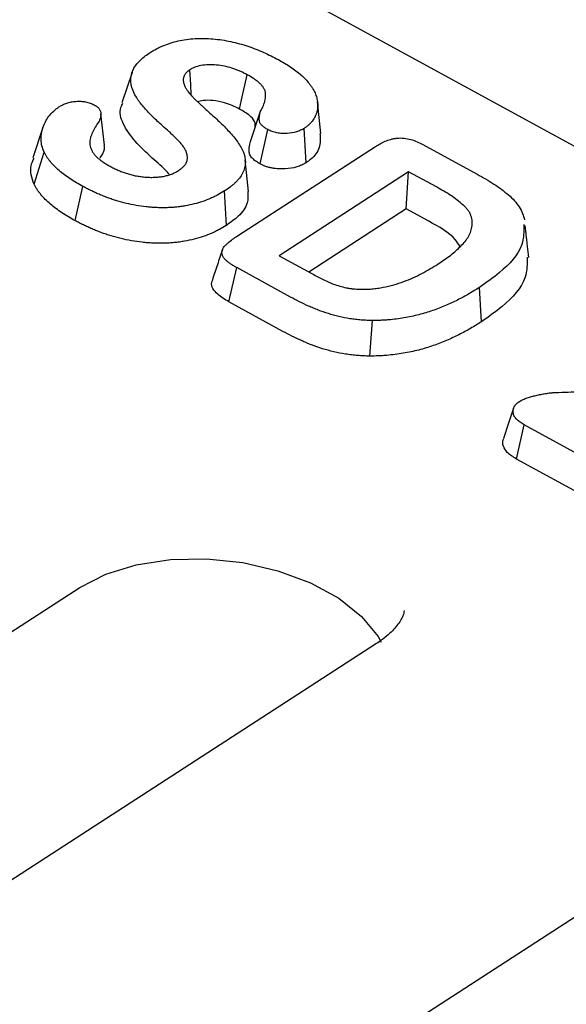
# Model space of a CAD drawing. Units: millimetres. Extents: x 0 to 420, y 0 to 297.
# Drawn here: x 124 to 131, y 99 to 111 of the extents above; entities that cross this region are included whole.
import ezdxf

# ---------------------------------------------------------------- set-up
doc = ezdxf.new("R2010")
doc.units = ezdxf.units.MM

msp = doc.modelspace()

# ---------------------------------------------------------------- linework, layer by layer
at = {"color": 7, "linetype": 'Continuous', "lineweight": 25}
for p, q in [((187.2121, 79.4622), (107.8204, 122.8542)), ((125.8957, 110.8146), (125.7658, 110.4252)), ((128.3238, 110.0314), (128.2797, 110.4385)), ((125.5401, 109.8809), (125.4961, 110.2849)), ((127.4195, 109.9296), (127.5486, 110.3165)), ((124.7501, 110.1075), (124.6203, 109.7183)), ((128.1323, 109.6538), (128.1081, 110.0963)), ((127.5427, 109.6395), (127.6409, 110.0807)), ((127.2507, 108.7143), (129.0252, 109.8638)), ((129.6337, 109.8902), (130.3329, 109.5081)), ((124.6367, 109.38), (124.7649, 109.7925)), ((127.3948, 109.286), (127.3506, 109.6939)), ((129.4509, 109.5396), (127.785, 108.4604)), ((129.4202, 109.0616), (129.4509, 109.5396)), ((129.8096, 109.3436), (129.4509, 109.5396)), ((125.1625, 108.9108), (125.2618, 109.3514)), ((127.1088, 108.8495), (127.0846, 109.292)), ((129.4202, 109.0616), (128.1685, 108.2508)), ((129.7101, 108.9031), (129.4202, 109.0616)), ((127.785, 108.4604), (128.1967, 108.2354)), ((127.1416, 107.8667), (127.2411, 108.3071)), ((127.933, 107.929), (127.2411, 108.3071)), ((130.3874, 107.6114), (130.3626, 108.0535)), ((127.8346, 107.488), (127.1416, 107.8667)), ((128.9513, 107.1702), (128.9849, 107.6268)), ((130.8372, 105.8468), (130.9378, 106.2867)), ((132.2413, 105.5743), (130.9378, 106.2867)), ((132.1437, 105.1328), (130.8372, 105.8468)), ((109.7352, 94.1631), (125.2249, 104.197)), ((129.0375, 103.4748), (113.5478, 93.4409)), ((115.6813, 89.6618), (132.2188, 100.3745))]:
    msp.add_line(p, q, dxfattribs=at)
at = {"color": 7, "linetype": 'Continuous', "lineweight": 25, "flags": 128}
for points in [[(126.6572, 110.5304), (126.6501, 110.6618), (126.6401, 110.85)], [(127.2774, 110.3453), (127.3041, 110.4649), (127.3757, 110.7864)], [(130.801, 106.5014), (130.7363, 106.3071), (130.6715, 106.1128)], [(125.2249, 104.197), (125.557, 104.3667), (125.9505, 104.4875), (126.3884, 104.5541), (126.8514, 104.5635), (127.3193, 104.5153), (127.7716, 104.4117), (128.1887, 104.2572), (128.5522, 104.0586), (128.8463, 103.8244), (129.0581, 103.565), (129.0988, 103.4941)]]:
    msp.add_lwpolyline(points, dxfattribs=at)
at = {"color": 7, "linetype": 'Continuous', "lineweight": 25}
for points, knots in [([(126.1307, 111.0739), (126.1562, 111.0891), (126.1816, 111.1044), (126.2217, 111.1261), (126.2354, 111.1331), (126.2637, 111.1465), (126.2782, 111.1529), (126.323, 111.1714), (126.3542, 111.1826), (126.4189, 111.2029), (126.4524, 111.2119), (126.5561, 111.2351), (126.6295, 111.2454), (126.7428, 111.2523), (126.781, 111.2533), (126.8581, 111.2523), (126.8968, 111.2503), (127.0129, 111.24), (127.09, 111.228), (127.2403, 111.1959), (127.3136, 111.1755), (127.4552, 111.1289), (127.5233, 111.1023), (127.621, 111.0587), (127.6527, 111.0435), (127.715, 111.0123), (127.7457, 110.9964), (127.7764, 110.9804)], [0, 0, 0, 0, 0.0625, 0.0625, 0.09375, 0.09375, 0.125, 0.125, 0.1875, 0.1875, 0.25, 0.25, 0.375, 0.375, 0.4375, 0.4375, 0.5, 0.5, 0.625, 0.625, 0.75, 0.75, 0.875, 0.875, 0.9375, 0.9375, 1, 1, 1, 1]), ([(126.2703, 110.1447), (126.2293, 110.1822), (126.1884, 110.2197), (126.1119, 110.2965), (126.0758, 110.3355), (126.0252, 110.3949), (126.0089, 110.4148), (125.9782, 110.4551), (125.9639, 110.4754), (125.9252, 110.5371), (125.9054, 110.5793), (125.8878, 110.6429), (125.884, 110.6641), (125.8803, 110.7064), (125.8803, 110.7275), (125.8841, 110.7693), (125.8881, 110.79), (125.9005, 110.8306), (125.9091, 110.8505), (125.9309, 110.8891), (125.9442, 110.9078), (125.9737, 110.9442), (125.9899, 110.9619), (126.0255, 110.996), (126.045, 111.0123), (126.0867, 111.0436), (126.1087, 111.0587), (126.1307, 111.0739)], [0, 0, 0, 0, 0.125, 0.125, 0.25, 0.25, 0.3125, 0.3125, 0.375, 0.375, 0.5, 0.5, 0.5625, 0.5625, 0.625, 0.625, 0.6875, 0.6875, 0.75, 0.75, 0.8125, 0.8125, 0.875, 0.875, 0.9375, 0.9375, 1, 1, 1, 1]), ([(127.7764, 110.9804), (127.8031, 110.9653), (127.8297, 110.9502), (127.8818, 110.9194), (127.9071, 110.9035), (127.956, 110.8709), (127.9796, 110.8541), (128.0249, 110.8198), (128.0466, 110.8023), (128.0874, 110.7663), (128.1066, 110.7478), (128.142, 110.7101), (128.1583, 110.6909), (128.181, 110.6617), (128.1884, 110.6519), (128.2025, 110.6322), (128.2093, 110.6223), (128.2219, 110.6024), (128.2278, 110.5924), (128.2385, 110.5722), (128.2434, 110.5621), (128.2566, 110.5315), (128.2638, 110.511), (128.2748, 110.4699), (128.2787, 110.4493), (128.2829, 110.4082), (128.2833, 110.3878), (128.2804, 110.3472), (128.2772, 110.327), (128.2691, 110.2974), (128.2658, 110.2876), (128.2581, 110.2682), (128.2538, 110.2586), (128.2443, 110.2396), (128.2392, 110.2302), (128.2278, 110.2117), (128.2216, 110.2026), (128.2079, 110.1849), (128.2005, 110.1761), (128.185, 110.1589), (128.1768, 110.1504), (128.1593, 110.134), (128.1498, 110.1261), (128.1295, 110.111), (128.1188, 110.1037), (128.1081, 110.0963)], [0, 0, 0, 0, 0.0625, 0.0625, 0.125, 0.125, 0.1875, 0.1875, 0.25, 0.25, 0.3125, 0.3125, 0.375, 0.375, 0.40625, 0.40625, 0.4375, 0.4375, 0.46875, 0.46875, 0.5, 0.5, 0.5625, 0.5625, 0.625, 0.625, 0.6875, 0.6875, 0.75, 0.75, 0.78125, 0.78125, 0.8125, 0.8125, 0.84375, 0.84375, 0.875, 0.875, 0.90625, 0.90625, 0.9375, 0.9375, 0.96875, 0.96875, 1, 1, 1, 1]), ([(126.6401, 110.85), (126.6339, 110.8458), (126.6276, 110.8415), (126.6187, 110.835), (126.6158, 110.8328), (126.6101, 110.8283), (126.6074, 110.826), (126.5996, 110.8189), (126.5949, 110.814), (126.5861, 110.8039), (126.582, 110.7988), (126.5743, 110.7884), (126.5708, 110.783), (126.5649, 110.7721), (126.5625, 110.7666), (126.5588, 110.7552), (126.5573, 110.7494), (126.5552, 110.7377), (126.5544, 110.7319), (126.5538, 110.7201), (126.554, 110.7142), (126.5551, 110.7023), (126.5561, 110.6963), (126.5585, 110.6843), (126.56, 110.6784), (126.5633, 110.6664), (126.5653, 110.6605), (126.57, 110.6487), (126.5727, 110.6428), (126.5785, 110.631), (126.5817, 110.6251), (126.5916, 110.6076), (126.5988, 110.596), (126.622, 110.5616), (126.6398, 110.5389), (126.6699, 110.5059), (126.6806, 110.4951), (126.7027, 110.4737), (126.7139, 110.463), (126.7364, 110.4418), (126.7477, 110.4311), (126.7702, 110.4098), (126.7814, 110.3992), (126.8154, 110.3673), (126.8386, 110.3463), (126.8619, 110.3252)], [0, 0, 0, 0, 0.03125, 0.03125, 0.046875, 0.046875, 0.0625, 0.0625, 0.09375, 0.09375, 0.125, 0.125, 0.15625, 0.15625, 0.1875, 0.1875, 0.21875, 0.21875, 0.25, 0.25, 0.28125, 0.28125, 0.3125, 0.3125, 0.34375, 0.34375, 0.375, 0.375, 0.40625, 0.40625, 0.4375, 0.4375, 0.5, 0.5, 0.625, 0.625, 0.6875, 0.6875, 0.75, 0.75, 0.8125, 0.8125, 0.875, 0.875, 1, 1, 1, 1]), ([(127.3757, 110.7864), (127.3484, 110.8003), (127.3211, 110.8142), (127.2784, 110.8338), (127.2639, 110.8401), (127.2342, 110.852), (127.2191, 110.8577), (127.1726, 110.8737), (127.1405, 110.8828), (127.0745, 110.8978), (127.0407, 110.9036), (126.9726, 110.9115), (126.9382, 110.9137), (126.8704, 110.9138), (126.8369, 110.9117), (126.7727, 110.9027), (126.7417, 110.8958), (126.7073, 110.8835), (126.7006, 110.8809), (126.6878, 110.8753), (126.6815, 110.8723), (126.6633, 110.8631), (126.6517, 110.8566), (126.6401, 110.85)], [0, 0, 0, 0, 0.125, 0.125, 0.1875, 0.1875, 0.25, 0.25, 0.375, 0.375, 0.5, 0.5, 0.625, 0.625, 0.75, 0.75, 0.875, 0.875, 0.90625, 0.90625, 0.9375, 0.9375, 1, 1, 1, 1]), ([(127.5486, 110.3165), (127.5593, 110.336), (127.57, 110.3556), (127.5836, 110.3854), (127.5876, 110.3955), (127.5948, 110.4158), (127.598, 110.426), (127.6062, 110.4569), (127.6101, 110.4778), (127.6128, 110.5094), (127.6132, 110.52), (127.6126, 110.5412), (127.6116, 110.5519), (127.6087, 110.568), (127.6075, 110.5733), (127.6043, 110.584), (127.6023, 110.5893), (127.5953, 110.6052), (127.589, 110.6157), (127.5745, 110.6361), (127.5663, 110.6462), (127.5483, 110.6659), (127.5384, 110.6755), (127.5167, 110.6941), (127.5053, 110.7032), (127.4815, 110.7209), (127.4691, 110.7295), (127.4308, 110.7549), (127.4033, 110.7707), (127.3757, 110.7864)], [0, 0, 0, 0, 0.125, 0.125, 0.1875, 0.1875, 0.25, 0.25, 0.375, 0.375, 0.4375, 0.4375, 0.5, 0.5, 0.53125, 0.53125, 0.5625, 0.5625, 0.625, 0.625, 0.6875, 0.6875, 0.75, 0.75, 0.8125, 0.8125, 0.875, 0.875, 1, 1, 1, 1]), ([(124.7649, 109.7925), (124.7546, 109.819), (124.7443, 109.8454), (124.7306, 109.8985), (124.7272, 109.9251), (124.7247, 110.0045), (124.7332, 110.0567), (124.7669, 110.158), (124.7923, 110.2071), (124.8451, 110.2763), (124.8651, 110.2987), (124.9, 110.3301), (124.9126, 110.3401), (124.9387, 110.3598), (124.9522, 110.3694), (124.9657, 110.379)], [0, 0, 0, 0, 0.125, 0.125, 0.25, 0.25, 0.5, 0.5, 0.75, 0.75, 0.875, 0.875, 0.9375, 0.9375, 1, 1, 1, 1]), ([(124.9657, 110.379), (124.9798, 110.3872), (124.9938, 110.3953), (125.0166, 110.4065), (125.0244, 110.41), (125.0407, 110.4166), (125.0492, 110.4197), (125.0754, 110.4282), (125.0939, 110.4327), (125.1325, 110.4398), (125.1524, 110.4425), (125.1933, 110.4454), (125.2143, 110.4457), (125.2563, 110.4435), (125.2774, 110.4412), (125.3188, 110.4336), (125.3391, 110.4283), (125.3672, 110.4179), (125.3761, 110.4141), (125.3936, 110.406), (125.4021, 110.4018), (125.4106, 110.3975)], [0, 0, 0, 0, 0.125, 0.125, 0.1875, 0.1875, 0.25, 0.25, 0.375, 0.375, 0.5, 0.5, 0.625, 0.625, 0.75, 0.75, 0.875, 0.875, 0.9375, 0.9375, 1, 1, 1, 1]), ([(125.4106, 110.3975), (125.4177, 110.3933), (125.4249, 110.389), (125.4351, 110.3824), (125.4384, 110.3801), (125.4449, 110.3755), (125.4479, 110.3731), (125.4626, 110.361), (125.472, 110.3504), (125.493, 110.3175), (125.4973, 110.2944), (125.4953, 110.261), (125.4934, 110.2499), (125.4877, 110.2281), (125.4838, 110.2174), (125.4695, 110.1859), (125.4565, 110.1656), (125.4434, 110.1455)], [0, 0, 0, 0, 0.0625, 0.0625, 0.09375, 0.09375, 0.125, 0.125, 0.25, 0.25, 0.5, 0.5, 0.625, 0.625, 0.75, 0.75, 1, 1, 1, 1]), ([(126.1551, 109.7153), (126.0783, 109.7862), (125.9255, 109.9274), (125.7742, 110.1458), (125.7244, 110.3217), (125.7692, 110.4036), (125.7793, 110.4222)], [0, 0, 0, 0, 0.3215001, 0.6400954, 0.9182685, 1, 1, 1, 1]), ([(127.2774, 110.3453), (127.2162, 110.3755), (127.1131, 110.4263), (126.945, 110.4568), (126.8225, 110.4601), (126.7618, 110.4453), (126.739, 110.4397)], [0, 0, 0, 0, 0.38376506, 0.64658914, 0.86737905, 1, 1, 1, 1]), ([(127.4796, 110.1097), (127.4803, 110.135), (127.4819, 110.189), (127.4003, 110.2726), (127.3209, 110.3196), (127.2774, 110.3453)], [0, 0, 0, 0, 0.2860833, 0.6093103, 1, 1, 1, 1]), ([(126.8619, 110.3252), (126.909, 110.2837), (126.9558, 110.2421), (127.0452, 110.1575), (127.0884, 110.1147), (127.1495, 110.0495), (127.1693, 110.0276), (127.2071, 109.9834), (127.225, 109.961), (127.2746, 109.8931), (127.3024, 109.8467), (127.342, 109.7527), (127.3532, 109.7048), (127.3516, 109.6343), (127.3478, 109.6111), (127.3359, 109.5654), (127.3276, 109.5429), (127.3058, 109.4991), (127.2923, 109.4778), (127.2683, 109.4471), (127.2597, 109.4371), (127.2415, 109.4174), (127.232, 109.4077), (127.2122, 109.3885), (127.2019, 109.3792), (127.1804, 109.3608), (127.1692, 109.3518), (127.1343, 109.3255), (127.1094, 109.3087), (127.0846, 109.292)], [0, 0, 0, 0, 0.125, 0.125, 0.25, 0.25, 0.3125, 0.3125, 0.375, 0.375, 0.5, 0.5, 0.625, 0.625, 0.6875, 0.6875, 0.75, 0.75, 0.8125, 0.8125, 0.84375, 0.84375, 0.875, 0.875, 0.90625, 0.90625, 0.9375, 0.9375, 1, 1, 1, 1]), ([(127.6409, 110.0807), (127.6274, 110.0885), (127.614, 110.0964), (127.5954, 110.109), (127.5895, 110.1134), (127.5783, 110.1224), (127.573, 110.127), (127.5631, 110.1364), (127.5585, 110.1412), (127.5502, 110.1511), (127.5466, 110.1562), (127.5406, 110.1665), (127.5382, 110.1717), (127.5346, 110.1822), (127.5333, 110.1875), (127.5309, 110.2033), (127.5309, 110.2138), (127.532, 110.2346), (127.5331, 110.245), (127.5352, 110.2605), (127.536, 110.2657), (127.5379, 110.2759), (127.539, 110.281), (127.5427, 110.2963), (127.5456, 110.3064), (127.5486, 110.3165)], [0, 0, 0, 0, 0.125, 0.125, 0.1875, 0.1875, 0.25, 0.25, 0.3125, 0.3125, 0.375, 0.375, 0.4375, 0.4375, 0.5, 0.5, 0.625, 0.625, 0.75, 0.75, 0.8125, 0.8125, 0.875, 0.875, 1, 1, 1, 1]), ([(125.4434, 110.1455), (125.4299, 110.1236), (125.4163, 110.1017), (125.3921, 110.0571), (125.3818, 110.0344), (125.3706, 110.0056), (125.3685, 109.9998), (125.3643, 109.9882), (125.3624, 109.9824), (125.357, 109.9649), (125.3543, 109.9531), (125.3512, 109.9292), (125.3508, 109.9171), (125.3526, 109.8927), (125.3547, 109.8805), (125.3639, 109.8439), (125.3737, 109.8196), (125.3947, 109.7839), (125.4028, 109.7721), (125.4214, 109.7491), (125.4321, 109.738), (125.4496, 109.7217), (125.4557, 109.7164), (125.4682, 109.7058), (125.4746, 109.7006), (125.4941, 109.685), (125.5077, 109.6749), (125.5361, 109.6553), (125.551, 109.6459), (125.5819, 109.6275), (125.5977, 109.6186), (125.6136, 109.6096)], [0, 0, 0, 0, 0.125, 0.125, 0.25, 0.25, 0.28125, 0.28125, 0.3125, 0.3125, 0.375, 0.375, 0.4375, 0.4375, 0.5, 0.5, 0.625, 0.625, 0.6875, 0.6875, 0.75, 0.75, 0.78125, 0.78125, 0.8125, 0.8125, 0.875, 0.875, 0.9375, 0.9375, 1, 1, 1, 1]), ([(126.491, 109.5536), (126.5049, 109.5633), (126.5188, 109.5731), (126.538, 109.5885), (126.5442, 109.5937), (126.5557, 109.6045), (126.5611, 109.6101), (126.576, 109.6272), (126.5844, 109.6392), (126.5975, 109.6641), (126.6021, 109.677), (126.6074, 109.7034), (126.6081, 109.7169), (126.6063, 109.7439), (126.6037, 109.7574), (126.5964, 109.7845), (126.5917, 109.798), (126.5794, 109.8248), (126.5717, 109.8381), (126.5544, 109.8642), (126.5446, 109.8771), (126.5237, 109.9025), (126.5125, 109.9151), (126.4891, 109.9399), (126.4769, 109.9522), (126.4527, 109.9767), (126.4404, 109.989), (126.4155, 110.0133), (126.4028, 110.0254), (126.3768, 110.0495), (126.3637, 110.0614), (126.324, 110.0972), (126.2971, 110.1209), (126.2703, 110.1447)], [0, 0, 0, 0, 0.0625, 0.0625, 0.09375, 0.09375, 0.125, 0.125, 0.1875, 0.1875, 0.25, 0.25, 0.3125, 0.3125, 0.375, 0.375, 0.4375, 0.4375, 0.5, 0.5, 0.5625, 0.5625, 0.625, 0.625, 0.6875, 0.6875, 0.75, 0.75, 0.8125, 0.8125, 0.875, 0.875, 1, 1, 1, 1]), ([(128.1081, 110.0963), (128.0935, 110.0878), (128.079, 110.0793), (128.0468, 110.0642), (128.0291, 110.0578), (127.973, 110.0417), (127.9317, 110.0352), (127.8782, 110.0319), (127.8674, 110.0314), (127.8457, 110.0311), (127.8348, 110.0312), (127.8129, 110.0323), (127.802, 110.0332), (127.7802, 110.0358), (127.7693, 110.0375), (127.7477, 110.0416), (127.737, 110.0439), (127.7161, 110.0494), (127.7059, 110.0525), (127.6864, 110.0596), (127.677, 110.0635), (127.6588, 110.0719), (127.6498, 110.0763), (127.6409, 110.0807)], [0, 0, 0, 0, 0.125, 0.125, 0.25, 0.25, 0.5, 0.5, 0.5625, 0.5625, 0.625, 0.625, 0.6875, 0.6875, 0.75, 0.75, 0.8125, 0.8125, 0.875, 0.875, 0.9375, 0.9375, 1, 1, 1, 1]), ([(128.3117, 110.0324), (128.3162, 109.9702), (128.3249, 109.85), (128.2315, 109.7241), (128.1526, 109.6682), (128.1323, 109.6538)], [0, 0, 0, 0, 0.4440535, 0.8568894, 1, 1, 1, 1]), ([(129.0252, 109.8638), (129.0642, 109.8873), (129.1037, 109.911), (129.172, 109.94), (129.1962, 109.9486), (129.2349, 109.9591), (129.2481, 109.9622), (129.2754, 109.9675), (129.2894, 109.9697), (129.3181, 109.9725), (129.3328, 109.9732), (129.3625, 109.973), (129.3775, 109.9721), (129.4224, 109.9675), (129.452, 109.9619), (129.5084, 109.9464), (129.5354, 109.9366), (129.586, 109.9146), (129.6099, 109.9024), (129.6337, 109.8902)], [0, 0, 0, 0, 0.25, 0.25, 0.375, 0.375, 0.4375, 0.4375, 0.5, 0.5, 0.5625, 0.5625, 0.625, 0.625, 0.75, 0.75, 0.875, 0.875, 1, 1, 1, 1]), ([(125.5347, 109.8812), (125.5363, 109.8627), (125.5412, 109.8048), (125.5064, 109.7529), (125.4828, 109.7176)], [0, 0, 0, 0, 0.3213064, 1, 1, 1, 1]), ([(127.5427, 109.6395), (127.5417, 109.6401), (127.5407, 109.6407), (127.5396, 109.6413), (127.5261, 109.6491), (127.5107, 109.658), (127.4868, 109.6743), (127.4791, 109.68), (127.4646, 109.6916), (127.4578, 109.6976), (127.445, 109.7097), (127.4387, 109.7162), (127.4272, 109.7301), (127.4218, 109.7376), (127.413, 109.7527), (127.4096, 109.7602), (127.4044, 109.7751), (127.4026, 109.7825), (127.3994, 109.8033), (127.3996, 109.8156), (127.4009, 109.8389), (127.402, 109.8495), (127.4042, 109.8662), (127.4051, 109.8718), (127.4072, 109.8832), (127.4084, 109.8889), (127.4124, 109.9056), (127.4155, 109.9161), (127.4185, 109.9263), (127.4188, 109.9274), (127.4192, 109.9285), (127.4195, 109.9296)], [-0.0094481, -0.0094481, -0.0094481, -0.0094481, 0, 0, 0, 0.125, 0.125, 0.1875, 0.1875, 0.25, 0.25, 0.3125, 0.3125, 0.375, 0.375, 0.4375, 0.4375, 0.5, 0.5, 0.625, 0.625, 0.75, 0.75, 0.8125, 0.8125, 0.875, 0.875, 1, 1, 1, 1.013682, 1.013682, 1.013682, 1.013682]), ([(124.6367, 109.38), (124.6087, 109.4603), (124.5682, 109.5763), (124.6216, 109.6821), (124.6381, 109.7147)], [0, 0, 0, 0, 0.6917582, 1, 1, 1, 1]), ([(125.2618, 109.3514), (125.2067, 109.3827), (125.1519, 109.4142), (125.0758, 109.4647), (125.0514, 109.482), (125.0043, 109.5174), (124.9814, 109.5354), (124.938, 109.5722), (124.9175, 109.5911), (124.8793, 109.6296), (124.8618, 109.6494), (124.8372, 109.6793), (124.8292, 109.6894), (124.814, 109.7096), (124.8067, 109.7198), (124.7933, 109.7404), (124.7873, 109.7507), (124.7758, 109.7716), (124.7703, 109.782), (124.7649, 109.7925)], [0, 0, 0, 0, 0.25, 0.25, 0.375, 0.375, 0.5, 0.5, 0.625, 0.625, 0.75, 0.75, 0.8125, 0.8125, 0.875, 0.875, 0.9375, 0.9375, 1, 1, 1, 1]), ([(126.3743, 109.5049), (126.3641, 109.517), (126.3027, 109.5905), (126.2222, 109.6585), (126.1551, 109.7153)], [0, 0, 0, 0, 0.16572409, 1, 1, 1, 1]), ([(125.6136, 109.6096), (125.6296, 109.6011), (125.6457, 109.5925), (125.6704, 109.5802), (125.6788, 109.5762), (125.6958, 109.5683), (125.7044, 109.5645), (125.7305, 109.5532), (125.7482, 109.5459), (125.7843, 109.5321), (125.8028, 109.5257), (125.8405, 109.5137), (125.8595, 109.508), (125.8982, 109.4974), (125.9179, 109.4927), (125.9578, 109.4848), (125.9781, 109.4814), (126.0186, 109.4755), (126.039, 109.473), (126.0799, 109.4695), (126.1004, 109.4683), (126.1412, 109.4671), (126.1615, 109.4672), (126.2018, 109.4686), (126.2217, 109.4699), (126.261, 109.4738), (126.2803, 109.4765), (126.3178, 109.4835), (126.3359, 109.4878), (126.3709, 109.4976), (126.3879, 109.5032), (126.4201, 109.5156), (126.4354, 109.5225), (126.4642, 109.5374), (126.4776, 109.5455), (126.491, 109.5536)], [0, 0, 0, 0, 0.0625, 0.0625, 0.09375, 0.09375, 0.125, 0.125, 0.1875, 0.1875, 0.25, 0.25, 0.3125, 0.3125, 0.375, 0.375, 0.4375, 0.4375, 0.5, 0.5, 0.5625, 0.5625, 0.625, 0.625, 0.6875, 0.6875, 0.75, 0.75, 0.8125, 0.8125, 0.875, 0.875, 0.9375, 0.9375, 1, 1, 1, 1]), ([(128.1323, 109.6538), (128.1316, 109.6534), (128.1309, 109.653), (128.1303, 109.6527), (128.1157, 109.6441), (128.0992, 109.6344), (128.0584, 109.6153), (128.036, 109.6072), (127.9665, 109.5872), (127.9159, 109.5794), (127.8523, 109.5754), (127.8394, 109.5749), (127.8124, 109.5744), (127.7984, 109.5746), (127.7694, 109.576), (127.7546, 109.5772), (127.7258, 109.5807), (127.7116, 109.5829), (127.6838, 109.5882), (127.67, 109.5912), (127.6419, 109.5985), (127.6277, 109.6028), (127.5997, 109.6129), (127.5871, 109.6183), (127.5648, 109.6285), (127.5549, 109.6334), (127.546, 109.6378), (127.5449, 109.6384), (127.5438, 109.6389), (127.5427, 109.6395)], [-0.0057661, -0.0057661, -0.0057661, -0.0057661, 0, 0, 0, 0.125, 0.125, 0.25, 0.25, 0.5, 0.5, 0.5625, 0.5625, 0.625, 0.625, 0.6875, 0.6875, 0.75, 0.75, 0.8125, 0.8125, 0.875, 0.875, 0.9375, 0.9375, 1, 1, 1, 1.0076903, 1.0076903, 1.0076903, 1.0076903]), ([(130.3329, 109.5081), (130.3693, 109.4875), (130.4058, 109.467), (130.4772, 109.4251), (130.5121, 109.4036), (130.5797, 109.3595), (130.6123, 109.3369), (130.675, 109.2905), (130.7054, 109.2668), (130.7621, 109.218), (130.7882, 109.1928), (130.8348, 109.1408), (130.8554, 109.1142), (130.8905, 109.0598), (130.905, 109.0321), (130.9269, 108.9764), (130.9342, 108.9483), (130.9415, 108.9202)], [0, 0, 0, 0, 0.125, 0.125, 0.25, 0.25, 0.375, 0.375, 0.5, 0.5, 0.625, 0.625, 0.75, 0.75, 0.875, 0.875, 1, 1, 1, 1]), ([(125.1625, 108.9108), (125.1621, 108.911), (125.1618, 108.9112), (125.1614, 108.9114), (125.1065, 108.9426), (125.0489, 108.9757), (124.9683, 109.0291), (124.9425, 109.0475), (124.8931, 109.0846), (124.8692, 109.1033), (124.8229, 109.1426), (124.8008, 109.1629), (124.7598, 109.2044), (124.741, 109.2256), (124.715, 109.2572), (124.7066, 109.2678), (124.6903, 109.2895), (124.6824, 109.3006), (124.6676, 109.3233), (124.6609, 109.3348), (124.6487, 109.3569), (124.6431, 109.3677), (124.6377, 109.3781), (124.6373, 109.3788), (124.637, 109.3794), (124.6367, 109.38)], [-0.0016044, -0.0016044, -0.0016044, -0.0016044, 0, 0, 0, 0.25, 0.25, 0.375, 0.375, 0.5, 0.5, 0.625, 0.625, 0.75, 0.75, 0.8125, 0.8125, 0.875, 0.875, 0.9375, 0.9375, 1, 1, 1, 1.0037472, 1.0037472, 1.0037472, 1.0037472]), ([(127.0846, 109.292), (127.0564, 109.275), (127.0282, 109.2581), (126.984, 109.2339), (126.969, 109.226), (126.9379, 109.2109), (126.922, 109.2037), (126.8731, 109.1826), (126.8391, 109.1696), (126.7688, 109.1458), (126.7324, 109.135), (126.6572, 109.1162), (126.6184, 109.1082), (126.5591, 109.0977), (126.5392, 109.0944), (126.4989, 109.0887), (126.4785, 109.0862), (126.4475, 109.0834), (126.4371, 109.0825), (126.4163, 109.081), (126.4059, 109.0803), (126.3745, 109.0783), (126.3535, 109.0773), (126.3112, 109.0762), (126.2899, 109.0761), (126.2472, 109.0768), (126.2258, 109.0774), (126.1829, 109.0793), (126.1615, 109.0807), (126.1186, 109.0841), (126.0971, 109.0862), (126.0329, 109.0933), (125.9903, 109.0994), (125.9059, 109.1143), (125.8641, 109.1231), (125.7816, 109.1427), (125.7409, 109.1536), (125.6809, 109.1715), (125.6612, 109.1778), (125.6223, 109.1911), (125.603, 109.198), (125.5647, 109.2121), (125.5457, 109.2192), (125.5082, 109.234), (125.4896, 109.2416), (125.4531, 109.2573), (125.435, 109.2654), (125.3992, 109.2817), (125.3814, 109.29), (125.3464, 109.307), (125.3293, 109.3157), (125.2953, 109.3334), (125.2785, 109.3424), (125.2618, 109.3514)], [0, 0, 0, 0, 0.0625, 0.0625, 0.09375, 0.09375, 0.125, 0.125, 0.1875, 0.1875, 0.25, 0.25, 0.3125, 0.3125, 0.34375, 0.34375, 0.375, 0.375, 0.390625, 0.390625, 0.40625, 0.40625, 0.4375, 0.4375, 0.46875, 0.46875, 0.5, 0.5, 0.53125, 0.53125, 0.5625, 0.5625, 0.625, 0.625, 0.6875, 0.6875, 0.75, 0.75, 0.78125, 0.78125, 0.8125, 0.8125, 0.84375, 0.84375, 0.875, 0.875, 0.90625, 0.90625, 0.9375, 0.9375, 0.96875, 0.96875, 1, 1, 1, 1]), ([(129.8251, 108.3514), (129.8765, 108.3854), (129.9276, 108.4196), (130.0226, 108.4916), (130.067, 108.5292), (130.1274, 108.5879), (130.1464, 108.608), (130.1814, 108.6491), (130.1975, 108.6702), (130.2254, 108.7136), (130.2367, 108.736), (130.254, 108.7819), (130.2604, 108.8053), (130.2663, 108.8409), (130.2676, 108.8528), (130.2689, 108.8768), (130.2688, 108.8888), (130.2675, 108.913), (130.2662, 108.9252), (130.2613, 108.9494), (130.2575, 108.9616), (130.2485, 108.9857), (130.2432, 108.9978), (130.2304, 109.0216), (130.2229, 109.0334), (130.2054, 109.0564), (130.1954, 109.0677), (130.1741, 109.0899), (130.1628, 109.1007), (130.1274, 109.1329), (130.1021, 109.1537), (130.0493, 109.1945), (130.0217, 109.2144), (129.9642, 109.253), (129.9343, 109.2717), (129.8727, 109.3081), (129.8411, 109.3258), (129.8096, 109.3436)], [0, 0, 0, 0, 0.125, 0.125, 0.25, 0.25, 0.3125, 0.3125, 0.375, 0.375, 0.4375, 0.4375, 0.5, 0.5, 0.53125, 0.53125, 0.5625, 0.5625, 0.59375, 0.59375, 0.625, 0.625, 0.65625, 0.65625, 0.6875, 0.6875, 0.71875, 0.71875, 0.75, 0.75, 0.8125, 0.8125, 0.875, 0.875, 0.9375, 0.9375, 1, 1, 1, 1]), ([(127.3842, 109.2869), (127.3867, 109.2371), (127.3924, 109.122), (127.2804, 108.9719), (127.1616, 108.8872), (127.1088, 108.8495)], [0, 0, 0, 0, 0.2976985, 0.6875669, 1, 1, 1, 1]), ([(127.1088, 108.8495), (127.1083, 108.8493), (127.1079, 108.849), (127.1074, 108.8487), (127.0792, 108.8317), (127.0502, 108.8143), (127.0035, 108.7887), (126.9873, 108.7803), (126.9539, 108.764), (126.9368, 108.7562), (126.8845, 108.7337), (126.8484, 108.7199), (126.7733, 108.6945), (126.7341, 108.6829), (126.653, 108.6626), (126.6116, 108.654), (126.5487, 108.6429), (126.5277, 108.6394), (126.4838, 108.6332), (126.4607, 108.6304), (126.4267, 108.6273), (126.4155, 108.6263), (126.3933, 108.6247), (126.3825, 108.624), (126.3494, 108.6219), (126.3267, 108.6208), (126.2798, 108.6195), (126.2564, 108.6195), (126.2105, 108.6202), (126.1879, 108.6208), (126.1417, 108.6229), (126.1183, 108.6244), (126.072, 108.6281), (126.0491, 108.6303), (125.9806, 108.6379), (125.9343, 108.6445), (125.8436, 108.6606), (125.799, 108.6699), (125.7113, 108.6908), (125.6685, 108.7022), (125.6039, 108.7215), (125.5823, 108.7285), (125.5407, 108.7427), (125.5206, 108.7499), (125.481, 108.7644), (125.461, 108.7719), (125.4212, 108.7875), (125.4012, 108.7958), (125.3627, 108.8123), (125.3439, 108.8207), (125.3067, 108.8377), (125.2882, 108.8463), (125.2512, 108.8643), (125.2328, 108.8736), (125.1975, 108.8921), (125.1804, 108.9013), (125.1636, 108.9103), (125.1632, 108.9105), (125.1628, 108.9106), (125.1625, 108.9108)], [-0.0010686, -0.0010686, -0.0010686, -0.0010686, 0, 0, 0, 0.0625, 0.0625, 0.09375, 0.09375, 0.125, 0.125, 0.1875, 0.1875, 0.25, 0.25, 0.3125, 0.3125, 0.34375, 0.34375, 0.375, 0.375, 0.390625, 0.390625, 0.40625, 0.40625, 0.4375, 0.4375, 0.46875, 0.46875, 0.5, 0.5, 0.53125, 0.53125, 0.5625, 0.5625, 0.625, 0.625, 0.6875, 0.6875, 0.75, 0.75, 0.78125, 0.78125, 0.8125, 0.8125, 0.84375, 0.84375, 0.875, 0.875, 0.90625, 0.90625, 0.9375, 0.9375, 0.96875, 0.96875, 1, 1, 1, 1.0006735, 1.0006735, 1.0006735, 1.0006735]), ([(130.1094, 108.5814), (130.0911, 108.6114), (130.0152, 108.7364), (129.8418, 108.8311), (129.7101, 108.9031)], [0, 0, 0, 0, 0.2403515, 1, 1, 1, 1]), ([(130.9345, 108.8592), (130.9334, 108.7723), (130.9307, 108.5463), (130.6808, 108.2772), (130.4508, 108.1155), (130.3626, 108.0535)], [0, 0, 0, 0, 0.2780995, 0.723122, 1, 1, 1, 1]), ([(130.9694, 108.6754), (130.9689, 108.6805), (130.9601, 108.7603), (130.9552, 108.8059), (130.9506, 108.8486)], [0, 0, 0, 0, 0.0644181, 1, 1, 1, 1]), ([(127.2411, 108.3071), (127.2281, 108.3145), (127.215, 108.3219), (127.1895, 108.337), (127.1771, 108.3447), (127.1535, 108.3608), (127.1422, 108.3692), (127.126, 108.382), (127.1208, 108.3863), (127.1105, 108.395), (127.1056, 108.3994), (127.0915, 108.413), (127.083, 108.4223), (127.0725, 108.4367), (127.0693, 108.4416), (127.0638, 108.4515), (127.0614, 108.4564), (127.0575, 108.4664), (127.0559, 108.4715), (127.0534, 108.4815), (127.0525, 108.4866), (127.0513, 108.4967), (127.0511, 108.5017), (127.0514, 108.5116), (127.052, 108.5166), (127.0568, 108.5411), (127.0669, 108.5597), (127.0879, 108.5856), (127.0959, 108.5939), (127.1085, 108.606), (127.1128, 108.61), (127.1215, 108.618), (127.1259, 108.622), (127.1482, 108.6417), (127.1674, 108.6569), (127.208, 108.6861), (127.2294, 108.7002), (127.2507, 108.7143)], [0, 0, 0, 0, 0.0625, 0.0625, 0.125, 0.125, 0.1875, 0.1875, 0.21875, 0.21875, 0.25, 0.25, 0.3125, 0.3125, 0.34375, 0.34375, 0.375, 0.375, 0.40625, 0.40625, 0.4375, 0.4375, 0.46875, 0.46875, 0.5, 0.5, 0.625, 0.625, 0.6875, 0.6875, 0.71875, 0.71875, 0.75, 0.75, 0.875, 0.875, 1, 1, 1, 1]), ([(130.9949, 108.4391), (130.9903, 108.4855), (130.9834, 108.5535), (130.974, 108.6334), (130.9707, 108.6632), (130.9694, 108.6754)], [0, 0, 0, 0, 0.55983963, 0.82068614, 1, 1, 1, 1]), ([(127.0578, 108.5383), (127.0362, 108.4735), (126.993, 108.3439), (126.9497, 108.2141), (126.928, 108.1492)], [0, 0, 0, 0, 0.4999996, 1, 1, 1, 1]), ([(128.8259, 108.0293), (128.8516, 108.0293), (128.8772, 108.0293), (128.928, 108.0304), (128.9532, 108.0316), (129.0029, 108.036), (129.0274, 108.0389), (129.0759, 108.0459), (129.0998, 108.0499), (129.1705, 108.0631), (129.2161, 108.0739), (129.3041, 108.099), (129.3467, 108.1131), (129.4292, 108.1433), (129.469, 108.1596), (129.546, 108.1942), (129.5833, 108.2123), (129.6558, 108.25), (129.6909, 108.2695), (129.759, 108.3099), (129.792, 108.3306), (129.8251, 108.3514)], [0, 0, 0, 0, 0.0625, 0.0625, 0.125, 0.125, 0.1875, 0.1875, 0.25, 0.25, 0.375, 0.375, 0.5, 0.5, 0.625, 0.625, 0.75, 0.75, 0.875, 0.875, 1, 1, 1, 1]), ([(130.9771, 108.4422), (130.9761, 108.3544), (130.9737, 108.1213), (130.7169, 107.8433), (130.4781, 107.6753), (130.3874, 107.6114)], [0, 0, 0, 0, 0.2726686, 0.7234953, 1, 1, 1, 1]), ([(128.1967, 108.2354), (128.2197, 108.223), (128.2427, 108.2106), (128.2888, 108.186), (128.3121, 108.1737), (128.3593, 108.1499), (128.3832, 108.1381), (128.4202, 108.1213), (128.4327, 108.1159), (128.4583, 108.1056), (128.4713, 108.1006), (128.5109, 108.0863), (128.538, 108.0776), (128.5933, 108.0618), (128.6215, 108.0546), (128.6646, 108.0456), (128.6791, 108.0429), (128.7082, 108.0383), (128.7229, 108.0364), (128.7669, 108.0321), (128.7964, 108.0307), (128.8259, 108.0293)], [0, 0, 0, 0, 0.125, 0.125, 0.25, 0.25, 0.375, 0.375, 0.4375, 0.4375, 0.5, 0.5, 0.625, 0.625, 0.75, 0.75, 0.8125, 0.8125, 0.875, 0.875, 1, 1, 1, 1]), ([(127.1416, 107.8667), (127.0892, 107.8977), (127.0035, 107.9485), (126.9296, 108.0368), (126.9112, 108.1029), (126.9281, 108.1377), (126.9331, 108.1481)], [0, 0, 0, 0, 0.3918567, 0.6415863, 0.8922355, 1, 1, 1, 1]), ([(130.3626, 108.0535), (130.3178, 108.025), (130.2729, 107.9966), (130.1789, 107.9422), (130.1302, 107.916), (130.0299, 107.8656), (129.9782, 107.8414), (129.8713, 107.7957), (129.8159, 107.7743), (129.7014, 107.7348), (129.6422, 107.7167), (129.5503, 107.6932), (129.5191, 107.6859), (129.4559, 107.6724), (129.4239, 107.6662), (129.359, 107.6551), (129.326, 107.6503), (129.2593, 107.6422), (129.2256, 107.6387), (129.1747, 107.6343), (129.1576, 107.6329), (129.1234, 107.6307), (129.1063, 107.6298), (129.0545, 107.6278), (129.0197, 107.6273), (128.9849, 107.6268)], [0, 0, 0, 0, 0.125, 0.125, 0.25, 0.25, 0.375, 0.375, 0.5, 0.5, 0.625, 0.625, 0.6875, 0.6875, 0.75, 0.75, 0.8125, 0.8125, 0.875, 0.875, 0.90625, 0.90625, 0.9375, 0.9375, 1, 1, 1, 1]), ([(128.9849, 107.6268), (128.9609, 107.6274), (128.937, 107.628), (128.901, 107.6295), (128.889, 107.6302), (128.8649, 107.6318), (128.8529, 107.6327), (128.8168, 107.6359), (128.7928, 107.6384), (128.7448, 107.644), (128.7209, 107.6471), (128.6496, 107.6584), (128.6025, 107.6679), (128.5098, 107.6894), (128.4642, 107.7017), (128.3751, 107.7291), (128.3315, 107.7442), (128.2682, 107.7689), (128.2474, 107.7774), (128.2062, 107.7949), (128.1859, 107.8038), (128.1255, 107.8311), (128.0859, 107.8499), (128.0084, 107.8887), (127.9707, 107.9089), (127.933, 107.929)], [0, 0, 0, 0, 0.0625, 0.0625, 0.09375, 0.09375, 0.125, 0.125, 0.1875, 0.1875, 0.25, 0.25, 0.375, 0.375, 0.5, 0.5, 0.625, 0.625, 0.6875, 0.6875, 0.75, 0.75, 0.875, 0.875, 1, 1, 1, 1]), ([(130.3874, 107.6114), (130.3872, 107.6113), (130.387, 107.6111), (130.3868, 107.611), (130.3421, 107.5827), (130.296, 107.5535), (130.1994, 107.4976), (130.1495, 107.4708), (130.0466, 107.4191), (129.9936, 107.3942), (129.883, 107.3469), (129.8256, 107.3247), (129.7066, 107.2837), (129.6448, 107.2648), (129.5482, 107.24), (129.5155, 107.2324), (129.4494, 107.2183), (129.4159, 107.2117), (129.3471, 107.2), (129.3118, 107.1949), (129.2415, 107.1864), (129.2068, 107.1828), (129.1533, 107.1781), (129.1353, 107.1767), (129.0987, 107.1743), (129.0801, 107.1733), (129.0249, 107.1712), (128.9889, 107.1707), (128.9541, 107.1702), (128.9532, 107.1702), (128.9523, 107.1702), (128.9513, 107.1702)], [-0.0005258, -0.0005258, -0.0005258, -0.0005258, 0, 0, 0, 0.125, 0.125, 0.25, 0.25, 0.375, 0.375, 0.5, 0.5, 0.625, 0.625, 0.6875, 0.6875, 0.75, 0.75, 0.8125, 0.8125, 0.875, 0.875, 0.90625, 0.90625, 0.9375, 0.9375, 1, 1, 1, 1.0016758, 1.0016758, 1.0016758, 1.0016758]), ([(128.9513, 107.1702), (128.9504, 107.1702), (128.9495, 107.1702), (128.9485, 107.1702), (128.9246, 107.1708), (128.8996, 107.1714), (128.8606, 107.1731), (128.8473, 107.1738), (128.8209, 107.1756), (128.8078, 107.1766), (128.7691, 107.18), (128.7441, 107.1826), (128.693, 107.1885), (128.6668, 107.192), (128.5887, 107.2043), (128.5389, 107.2144), (128.4398, 107.2374), (128.391, 107.2506), (128.2956, 107.2799), (128.2488, 107.2961), (128.1814, 107.3224), (128.1593, 107.3314), (128.1163, 107.3497), (128.0953, 107.359), (128.0327, 107.3872), (127.9918, 107.4067), (127.9115, 107.4469), (127.8725, 107.4677), (127.835, 107.4877), (127.8349, 107.4878), (127.8347, 107.4879), (127.8346, 107.488)], [-0.0024485, -0.0024485, -0.0024485, -0.0024485, 0, 0, 0, 0.0625, 0.0625, 0.09375, 0.09375, 0.125, 0.125, 0.1875, 0.1875, 0.25, 0.25, 0.375, 0.375, 0.5, 0.5, 0.625, 0.625, 0.6875, 0.6875, 0.75, 0.75, 0.875, 0.875, 1, 1, 1, 1.0004875, 1.0004875, 1.0004875, 1.0004875]), ([(130.8771, 106.5885), (130.8846, 106.5928), (130.892, 106.5971), (130.9074, 106.6053), (130.9154, 106.6092), (130.9322, 106.6165), (130.9409, 106.6199), (130.9586, 106.6264), (130.9675, 106.6296), (130.9948, 106.6388), (131.0134, 106.6445), (131.0419, 106.6524), (131.0515, 106.655), (131.0708, 106.66), (131.0805, 106.6624), (131.1097, 106.6696), (131.1294, 106.6742), (131.1695, 106.6822), (131.19, 106.6856), (131.221, 106.6905), (131.2313, 106.6922), (131.2521, 106.6952), (131.2626, 106.6966), (131.2784, 106.6983), (131.2837, 106.6988), (131.2944, 106.6997), (131.2998, 106.7001), (131.316, 106.7011), (131.3268, 106.7017), (131.3377, 106.7023)], [0, 0, 0, 0, 0.0625, 0.0625, 0.125, 0.125, 0.1875, 0.1875, 0.25, 0.25, 0.375, 0.375, 0.4375, 0.4375, 0.5, 0.5, 0.625, 0.625, 0.75, 0.75, 0.8125, 0.8125, 0.875, 0.875, 0.90625, 0.90625, 0.9375, 0.9375, 1, 1, 1, 1]), ([(131.3377, 106.7023), (131.4465, 106.7064), (131.5554, 106.7104), (131.7736, 106.7166), (131.8829, 106.7194), (132.0471, 106.722), (132.1019, 106.7226), (132.2117, 106.723), (132.2667, 106.7228), (132.3492, 106.7225), (132.3767, 106.7224), (132.4317, 106.7218), (132.4593, 106.7213), (132.5145, 106.7198), (132.5421, 106.719), (132.5974, 106.7166), (132.6251, 106.7147), (132.6528, 106.7126)], [0, 0, 0, 0, 0.25, 0.25, 0.5, 0.5, 0.625, 0.625, 0.75, 0.75, 0.8125, 0.8125, 0.875, 0.875, 0.9375, 0.9375, 1, 1, 1, 1]), ([(130.9378, 106.2867), (130.92, 106.2974), (130.9022, 106.308), (130.8776, 106.325), (130.8697, 106.3308), (130.855, 106.3429), (130.8482, 106.3492), (130.8292, 106.3684), (130.8188, 106.3819), (130.8073, 106.4026), (130.8041, 106.4096), (130.7991, 106.4236), (130.7973, 106.4307), (130.7936, 106.4518), (130.7933, 106.4659), (130.7977, 106.4935), (130.8023, 106.507), (130.8163, 106.5328), (130.8255, 106.5452), (130.8489, 106.5679), (130.863, 106.5782), (130.8771, 106.5885)], [0, 0, 0, 0, 0.125, 0.125, 0.1875, 0.1875, 0.25, 0.25, 0.375, 0.375, 0.4375, 0.4375, 0.5, 0.5, 0.625, 0.625, 0.75, 0.75, 0.875, 0.875, 1, 1, 1, 1]), ([(130.8372, 105.8468), (130.7938, 105.8741), (130.7162, 105.9227), (130.6654, 106.0113), (130.6539, 106.075), (130.6722, 106.1057), (130.6759, 106.1118)], [0, 0, 0, 0, 0.3616015, 0.6464056, 0.9303124, 1, 1, 1, 1]), ([(129.3934, 103.9025), (129.3901, 103.8799), (129.3815, 103.8227), (129.3126, 103.7117), (129.1946, 103.5844), (129.0824, 103.5061), (129.0375, 103.4748)], [0, 0, 0, 0, 0.2020431, 0.5128375, 0.8050272, 1, 1, 1, 1])]:
    msp.add_open_spline(points, degree=3, knots=knots, dxfattribs=at)

doc.saveas('drawing.dxf')
